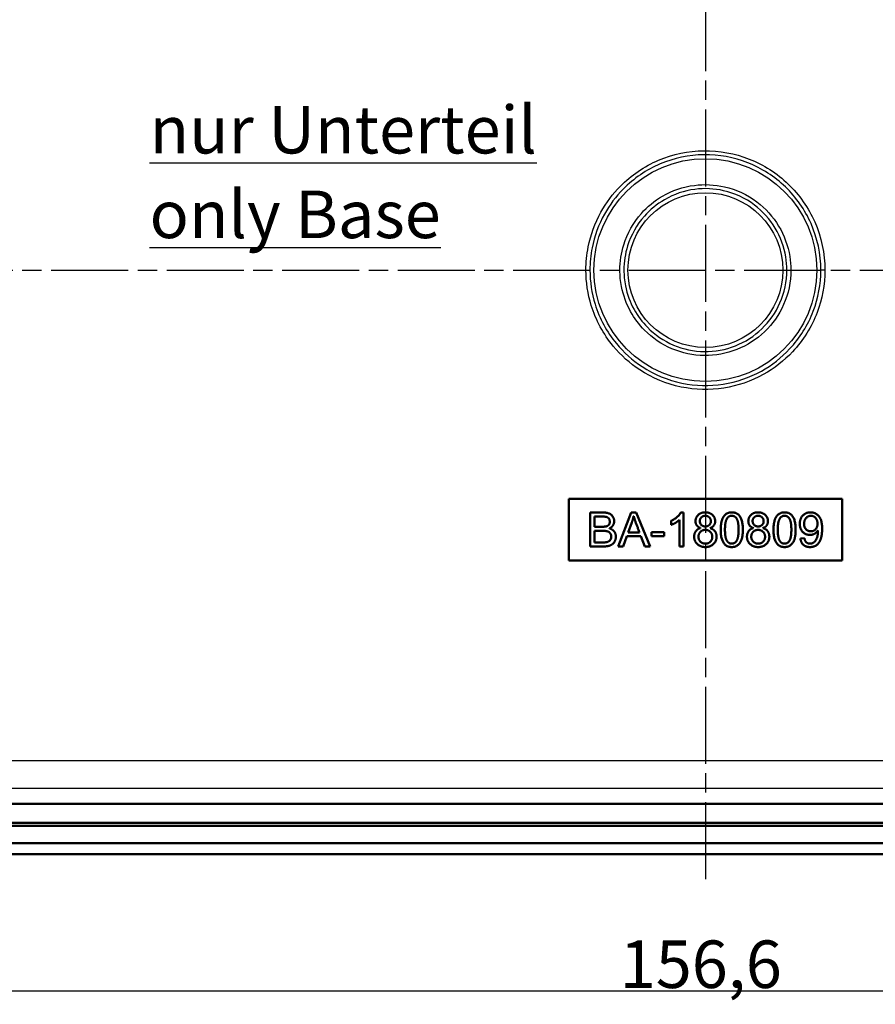
# Model space of a CAD drawing. Units: millimetres. Extents: x 1 to 840, y 1 to 593.
# Drawn here: x 663 to 725, y 454 to 527 of the extents above; entities that cross this region are included whole.
import ezdxf

# ---------------------------------------------------------------- set-up
doc = ezdxf.new("R2010")
doc.units = ezdxf.units.MM
doc.linetypes.add('CHAIN', pattern=[0.3543, 0.2362, -0.0295, 0.0591, -0.0295])
doc.linetypes.add('DASH_DOT', pattern=[0.37, 0.24, -0.06, 0.01, -0.06])
for name, color, linetype, lineweight in [('Bemaßung (ISO)', 1, 'Continuous', 25), ('Mittellinie (ISO)', 1, 'DASH_DOT', 25), ('Sichtbar (ISO)', 7, 'Continuous', 50), ('Sichtbar schmal (ISO)', 1, 'Continuous', 25), ('Symbol (ISO)', 1, 'Continuous', 25)]:
    doc.layers.add(name, color=color, linetype=linetype, lineweight=lineweight)
doc.styles.add('3_5', font='isocpeur.ttf', dxfattribs={"width": 1.1})
doc.styles.add('Notiztext (DIN)', font='isocpeur.ttf', dxfattribs={"width": 1.1})
doc.dimstyles.new('18-Bopla 3_5', dxfattribs={"dimtxt": 3.5, "dimasz": 2.5, "dimexe": 1, "dimexo": 0, "dimgap": 0.2, "dimtad": 1, "dimdec": 6, "dimrnd": 1e-08, "dimtxsty": '3_5', "dimcen": 0.09, "dimdle": 7, "dimclrd": 1, "dimclre": 1, "dimclrt": 5, "dimadec": 6, "dimazin": 2, "dimtfac": 0.714286, "dimtdec": 3, "dimtmove": 0, "dimatfit": 3, "dimfxl": 1, "dimtolj": 1, "dimlwd": 25, "dimlwe": 25, "dimarcsym": 0})

# ---------------------------------------------------------------- blocks, each defined once
blk = doc.blocks.new('*D8')
at = {"layer": 'Bemaßung (ISO)', "color": 1, "linetype": 'Continuous', "lineweight": 25}
for p, q in [((643.981, 508.142), (643.981, 529.19)), ((781.981, 512.763), (781.981, 529.19)), ((646.481, 528.19), (779.481, 528.19))]:
    blk.add_line(p, q, dxfattribs=at)
at = {"layer": 'Bemaßung (ISO)', "color": 1, "linetype": 'Continuous'}
for points in [[(646.481, 528.607), (646.481, 527.773), (643.981, 528.19)], [(779.481, 528.607), (779.481, 527.773), (781.981, 528.19)]]:
    blk.add_solid(points, dxfattribs=at)
at = {"layer": 'Defpoints', "color": 0, "linetype": 'Continuous'}
for p in [(781.981, 528.19), (781.981, 512.763), (643.981, 508.142)]:
    blk.add_point(p, dxfattribs=at)
at = {"layer": 'Bemaßung (ISO)', "color": 5, "linetype": 'Continuous', "lineweight": 25, "insert": (701.758, 528.39), "char_height": 3.5, "attachment_point": 7, "style": '3_5'}
blk.add_mtext('\\A1;138', dxfattribs=at)
blk = doc.blocks.new('*D12')
at = {"layer": 'Bemaßung (ISO)', "color": 1, "linetype": 'Continuous', "lineweight": 25}
for p, q in [((634.674, 472.085), (634.674, 454.085)), ((791.288, 472.085), (791.288, 454.085)), ((637.174, 455.085), (788.788, 455.085))]:
    blk.add_line(p, q, dxfattribs=at)
at = {"layer": 'Bemaßung (ISO)', "color": 1, "linetype": 'Continuous'}
for points in [[(637.174, 455.502), (637.174, 454.668), (634.674, 455.085)], [(788.788, 455.502), (788.788, 454.668), (791.288, 455.085)]]:
    blk.add_solid(points, dxfattribs=at)
at = {"layer": 'Defpoints', "color": 0, "linetype": 'Continuous'}
for p in [(634.674, 472.085), (791.288, 472.085), (791.288, 455.085)]:
    blk.add_point(p, dxfattribs=at)
at = {"layer": 'Bemaßung (ISO)', "color": 5, "linetype": 'Continuous', "lineweight": 25, "insert": (706.678, 455.285), "char_height": 3.5, "attachment_point": 7, "style": '3_5'}
blk.add_mtext('\\A1;156,6', dxfattribs=at)

msp = doc.modelspace()

# ---------------------------------------------------------------- linework, layer by layer
at = {"layer": 'Mittellinie (ISO)', "linetype": 'CHAIN', "ltscale": 23.990969}
for p, q in [((712.9810389, 553.9676109), (712.9810389, 462.7050379)), ((613.8343556, 508.1423827), (812.1277221, 508.1423827))]:
    msp.add_line(p, q, dxfattribs=at)
at = {"layer": 'Sichtbar (ISO)'}
for p, q in [((702.9210389, 491.2918827), (723.0410389, 491.2918827)), ((702.9210389, 486.7648827), (702.9210389, 491.2918827)), ((723.0410389, 491.2918827), (723.0410389, 486.7648827)), ((704.4995486, 490.2932365), (704.4995486, 487.7932365)), ((705.4387624, 490.2932365), (704.4995486, 490.2932365)), ((707.5297131, 490.2932365), (706.5699325, 487.7932365)), ((707.886203, 490.2932365), (707.5297131, 490.2932365)), ((708.9053986, 487.7932365), (707.886203, 490.2932365)), ((711.3756911, 490.3069476), (711.1768794, 490.3069476)), ((711.3756911, 487.7932365), (711.3756911, 490.3069476)), ((704.8309014, 489.2466185), (704.8309014, 489.9984467)), ((704.8309014, 489.9984467), (705.3313584, 489.9984467)), ((707.2897679, 488.8170025), (707.5685613, 489.5665454)), ((707.6965321, 490.0327246), (707.7056729, 490.0327246)), ((710.4524736, 489.6762346), (710.4524736, 489.3791597)), ((711.0694754, 489.7493608), (711.0694754, 487.7932365)), ((705.3747771, 489.2466185), (704.8309014, 489.2466185)), ((704.8309014, 488.0903114), (704.8309014, 488.9495436)), ((704.8309014, 488.9495436), (705.4113401, 488.9495436)), ((708.1375741, 488.8170025), (707.2897679, 488.8170025)), ((709.0150879, 488.8535655), (709.0150879, 488.5450646)), ((709.9543018, 488.8535655), (709.0150879, 488.8535655)), ((709.9543018, 488.5450646), (709.9543018, 488.8535655)), ((712.6325467, 489.1529257), (712.6325467, 489.1460701)), ((713.3318155, 489.1460701), (713.3318155, 489.1529257)), ((716.517373, 489.1529257), (716.517373, 489.1460701)), ((717.2166418, 489.1460701), (717.2166418, 489.1529257)), ((721.2591464, 488.9701103), (721.2660019, 488.9701103)), ((705.4547588, 488.0903114), (704.8309014, 488.0903114)), ((706.9195668, 487.7932365), (707.1960751, 488.5542054)), ((707.1960751, 488.5542054), (708.2381226, 488.5542054)), ((708.2381226, 488.5542054), (708.5329124, 487.7932365)), ((709.0150879, 488.5450646), (709.9543018, 488.5450646)), ((720.267373, 488.3965271), (719.9748685, 488.3736752)), ((704.4995486, 487.7932365), (705.457044, 487.7932365)), ((706.5699325, 487.7932365), (706.9195668, 487.7932365)), ((708.5329124, 487.7932365), (708.9053986, 487.7932365)), ((711.0694754, 487.7932365), (711.3756911, 487.7932365)), ((723.0410389, 486.7648827), (702.9210389, 486.7648827)), ((788.0385643, 468.8353522), (637.9235134, 468.8353522)), ((788.772583, 467.2166306), (637.1894947, 467.2166306)), ((788.5538614, 467.4353522), (637.4082164, 467.4353522)), ((809.6277221, 465.9423827), (616.3343556, 465.9423827)), ((809.6277221, 465.1423827), (616.3343556, 465.1423827))]:
    msp.add_line(p, q, dxfattribs=at)
for points in [[(706.2682871, 489.6556679), (706.2682871, 489.8978983), (705.8935156, 490.2932365), (705.4387624, 490.2932365)], [(711.1768794, 490.3069476), (710.9849233, 489.9298909), (710.4524736, 489.6762346)], [(712.9730403, 490.3069476), (712.6508283, 490.3069476), (712.2554901, 489.9367465), (712.2554901, 489.6602383)], [(713.6997314, 489.6533827), (713.6997314, 489.9230354), (713.2975376, 490.3069476), (712.9730403, 490.3069476)], [(714.9223091, 490.3069476), (714.529256, 490.3069476), (714.1087807, 489.6739494), (714.1087807, 489.0272401)], [(715.7381226, 489.0272401), (715.7381226, 490.3069476), (714.9223091, 490.3069476)], [(716.8578667, 490.3069476), (716.5356546, 490.3069476), (716.1403164, 489.9367465), (716.1403164, 489.6602383)], [(717.5845577, 489.6533827), (717.5845577, 489.9230354), (717.1823639, 490.3069476), (716.8578667, 490.3069476)], [(718.8071354, 490.3069476), (718.4140824, 490.3069476), (717.9936071, 489.6739494), (717.9936071, 489.0272401)], [(719.6229489, 489.0272401), (719.6229489, 490.3069476), (718.8071354, 490.3069476)], [(720.7152707, 490.3069476), (720.3679215, 490.3069476), (719.9291646, 489.8316277), (719.9291646, 489.4591414)], [(721.5722177, 489.0957959), (721.5722177, 489.7630719), (721.0626198, 490.3069476), (720.7152707, 490.3069476)], [(705.3313584, 489.9984467), (705.5233145, 489.9984467), (705.7655449, 489.9595984), (705.9415047, 489.7904942), (705.9415047, 489.6145345)], [(705.9415047, 489.6145345), (705.9415047, 489.4454302), (705.7678301, 489.2854668), (705.5415961, 489.2466185), (705.3747771, 489.2466185)], [(705.9209379, 489.1232182), (706.0968977, 489.2146259), (706.2682871, 489.4934193), (706.2682871, 489.6556679)], [(707.5685613, 489.5665454), (707.6485431, 489.7813535), (707.6965321, 490.0327246)], [(707.7056729, 490.0327246), (707.7536619, 489.8499092), (707.8313584, 489.6282456), (708.1375741, 488.8170025)], [(710.4524736, 489.3791597), (710.838671, 489.5322675), (711.0694754, 489.7493608)], [(712.2554901, 489.6602383), (712.2554901, 489.2694705), (712.6325467, 489.1529257)], [(712.5708465, 489.6693791), (712.5708465, 489.8247721), (712.7993657, 490.0532913), (712.9753255, 490.0532913)], [(712.9798959, 489.2671853), (712.8062213, 489.2671853), (712.5708465, 489.4842785), (712.5708465, 489.6693791)], [(712.9753255, 490.0532913), (713.1490001, 490.0532913), (713.3843749, 489.8224869), (713.3843749, 489.6533827)], [(713.3843749, 489.6533827), (713.3843749, 489.4865637), (713.1512853, 489.2671853), (712.9798959, 489.2671853)], [(713.3318155, 489.1529257), (713.6997314, 489.2854668), (713.6997314, 489.6533827)], [(714.421852, 489.0272401), (714.421852, 489.5665454), (714.6709379, 490.0532913), (714.9177387, 490.0532913)], [(714.9177387, 490.0532913), (715.0868429, 490.0532913), (715.3107917, 489.8407685), (715.4227661, 489.406582), (715.4227661, 489.0272401)], [(716.1403164, 489.6602383), (716.1403164, 489.2694705), (716.517373, 489.1529257)], [(716.4556729, 489.6693791), (716.4556729, 489.8247721), (716.6841921, 490.0532913), (716.8601518, 490.0532913)], [(716.8647222, 489.2671853), (716.6910476, 489.2671853), (716.4556729, 489.4842785), (716.4556729, 489.6693791)], [(716.8601518, 490.0532913), (717.0338264, 490.0532913), (717.2692012, 489.8224869), (717.2692012, 489.6533827)], [(717.2692012, 489.6533827), (717.2692012, 489.4865637), (717.0361116, 489.2671853), (716.8647222, 489.2671853)], [(717.2166418, 489.1529257), (717.5845577, 489.2854668), (717.5845577, 489.6533827)], [(718.3066784, 489.0272401), (718.3066784, 489.5665454), (718.5557643, 490.0532913), (718.802565, 490.0532913)], [(718.802565, 490.0532913), (718.9716692, 490.0532913), (719.195618, 489.8407685), (719.3075924, 489.406582), (719.3075924, 489.0272401)], [(719.9291646, 489.4591414), (719.9291646, 489.0957959), (720.3610659, 488.6433279), (720.6695668, 488.6433279)], [(720.2422359, 489.4500006), (720.2422359, 489.7013717), (720.5347405, 490.0532913), (720.7495486, 490.0532913)], [(720.742693, 488.9106953), (720.5301701, 488.9106953), (720.2422359, 489.2123407), (720.2422359, 489.4500006)], [(721.2317241, 489.4728526), (721.2317241, 489.2306222), (720.9666418, 488.9106953), (720.742693, 488.9106953)], [(720.7495486, 490.0532913), (720.9597862, 490.0532913), (721.2317241, 489.7219385), (721.2317241, 489.4728526)], [(705.4113401, 488.9495436), (705.7724005, 488.9495436), (706.0489087, 488.7233096), (706.0489087, 488.5199275)], [(706.3916875, 488.5199275), (706.3916875, 488.7301652), (706.1563127, 489.0523772), (705.9209379, 489.1232182)], [(712.6325467, 489.1460701), (712.4131683, 489.109507), (712.1549416, 488.7530171), (712.1549416, 488.5176423)], [(712.4702981, 488.5130719), (712.4702981, 488.7210244), (712.7490915, 489.0158142), (712.9730403, 489.0158142)], [(712.9730403, 489.0158142), (713.1878484, 489.0158142), (713.4872085, 488.7301652), (713.4872085, 488.5062164)], [(713.802565, 488.5062164), (713.802565, 488.9952474), (713.3318155, 489.1460701)], [(714.1087807, 489.0272401), (714.1087807, 487.7498178), (714.9223091, 487.7498178)], [(714.9223091, 488.0034741), (714.7554901, 488.0034741), (714.5338264, 488.215997), (714.421852, 488.6524686), (714.421852, 489.0272401)], [(715.4227661, 489.0272401), (715.4227661, 488.4833644), (715.1691098, 488.0034741), (714.9223091, 488.0034741)], [(714.9223091, 487.7498178), (715.3153621, 487.7498178), (715.7381226, 488.3805308), (715.7381226, 489.0272401)], [(716.517373, 489.1460701), (716.2979946, 489.109507), (716.0397679, 488.7530171), (716.0397679, 488.5176423)], [(716.3551244, 488.5130719), (716.3551244, 488.7210244), (716.6339178, 489.0158142), (716.8578667, 489.0158142)], [(716.8578667, 489.0158142), (717.0726747, 489.0158142), (717.3720348, 488.7301652), (717.3720348, 488.5062164)], [(717.6873913, 488.5062164), (717.6873913, 488.9952474), (717.2166418, 489.1460701)], [(717.9936071, 489.0272401), (717.9936071, 487.7498178), (718.8071354, 487.7498178)], [(718.8071354, 488.0034741), (718.6403164, 488.0034741), (718.4186528, 488.215997), (718.3066784, 488.6524686), (718.3066784, 489.0272401)], [(719.3075924, 489.0272401), (719.3075924, 488.4833644), (719.0539361, 488.0034741), (718.8071354, 488.0034741)], [(718.8071354, 487.7498178), (719.2001884, 487.7498178), (719.6229489, 488.3805308), (719.6229489, 489.0272401)], [(720.6695668, 488.6433279), (720.8523822, 488.6433279), (721.1677387, 488.823858), (721.2591464, 488.9701103)], [(720.6764224, 487.7498178), (721.1083237, 487.7498178), (721.5722177, 488.4193791), (721.5722177, 489.0957959)], [(721.2660019, 488.9701103), (721.2660019, 488.5199275), (720.9666418, 488.0034741), (720.683278, 488.0034741)], [(706.0489087, 488.5199275), (706.0489087, 488.3188306), (705.7883968, 488.0903114), (705.4547588, 488.0903114)], [(705.457044, 487.7932365), (705.790682, 487.7932365), (706.1791646, 487.9577703), (706.3916875, 488.3096898), (706.3916875, 488.5199275)], [(712.1549416, 488.5176423), (712.1549416, 488.1862895), (712.6142652, 487.7498178), (712.9798959, 487.7498178)], [(712.9798959, 488.0034741), (712.7582323, 488.0034741), (712.4702981, 488.2959787), (712.4702981, 488.5130719)], [(713.4872085, 488.5062164), (713.4872085, 488.2822675), (713.1969891, 488.0034741), (712.9798959, 488.0034741)], [(712.9798959, 487.7498178), (713.3409562, 487.7498178), (713.802565, 488.1840043), (713.802565, 488.5062164)], [(716.0397679, 488.5176423), (716.0397679, 488.1862895), (716.4990915, 487.7498178), (716.8647222, 487.7498178)], [(716.8647222, 488.0034741), (716.6430586, 488.0034741), (716.3551244, 488.2959787), (716.3551244, 488.5130719)], [(717.3720348, 488.5062164), (717.3720348, 488.2822675), (717.0818155, 488.0034741), (716.8647222, 488.0034741)], [(716.8647222, 487.7498178), (717.2257826, 487.7498178), (717.6873913, 488.1840043), (717.6873913, 488.5062164)], [(719.9748685, 488.3736752), (720.0160019, 488.0583187), (720.3953438, 487.7498178), (720.6764224, 487.7498178)], [(720.683278, 488.0034741), (720.338214, 488.0034741), (720.267373, 488.3965271)]]:
    msp.add_open_spline(points, degree=2, dxfattribs=at)
at = {"layer": 'Sichtbar schmal (ISO)'}
for p, q in [((718.9768409, 508.1472503), (719.2726448, 508.1474904)), ((721.7726439, 508.1352454), (721.4768401, 508.1354856)), ((776.6644275, 472.0051462), (649.2976502, 472.0051462)), ((649.2110254, 470.0054508), (776.7510524, 470.0054508))]:
    msp.add_line(p, q, dxfattribs=at)
for radius in [8.2, 5.7]:
    msp.add_circle((712.9810389, 508.1423827), radius, dxfattribs=at)
for points, knots in [([(721.7726439, 508.1352454), (721.7736312, 509.3513444), (721.5139155, 510.5825162), (720.5661169, 512.7298586), (719.8915698, 513.6942208), (718.2565855, 515.2660721), (717.2664213, 515.9021405), (715.1570942, 516.7355851), (713.9995799, 516.9481148), (711.7317606, 516.9183526), (710.5802224, 516.6755195), (708.4934938, 515.7870072), (707.5203628, 515.125173), (706.1661831, 513.7531048), (705.6791175, 513.1036878), (704.8480042, 511.6039449), (704.5327844, 510.7420624), (704.2447985, 509.2817673), (704.1894309, 508.709395), (704.1894309, 508.1423827), (704.1894309, 507.2632219), (704.3225747, 506.3815121), (704.9203765, 504.4529577), (705.4705459, 503.4312999), (706.7607404, 501.8669782), (707.4189023, 501.276811), (709.0824267, 500.1852335), (710.1133645, 499.7584024), (712.2301518, 499.3194478), (713.2952976, 499.2932576), (715.3568317, 499.615269), (716.3441443, 499.9544961), (718.0429292, 500.8964607), (718.7778227, 501.4705426), (720.1733437, 502.9607715), (720.7963638, 503.9591974), (721.5739228, 506.0052485), (721.7717856, 507.077918), (721.7726439, 508.1352454)], [-2.7453765563, -2.7453765563, -2.7453765563, -2.7453765563, -2.381415327, -2.381415327, -2.0412131374, -2.0412131374, -1.7010109478, -1.7010109478, -1.3608087583, -1.3608087583, -1.0206065687, -1.0206065687, -0.6804043791, -0.6804043791, -0.4422695727, -0.4422695727, -0.1701036818, -0.1701036818, 0, 0, 0, 0.2637482393, 0.2637482393, 0.6040185608, 0.6040185608, 0.8667143102, 0.8667143102, 1.1954352534, 1.1954352534, 1.509485222, 1.509485222, 1.8164438098, 1.8164438098, 2.0887312169, 2.0887312169, 2.4289334065, 2.4289334065, 2.7453765563, 2.7453765563, 2.7453765563, 2.7453765563]), ([(721.4768401, 508.1354856), (721.4760106, 507.1137332), (721.2848051, 506.0771549), (720.533408, 504.0999456), (719.9313501, 503.1351129), (718.5827831, 501.6950245), (717.8726159, 501.1402583), (716.2309887, 500.2299872), (715.2768953, 499.9021738), (713.284724, 499.5909968), (712.2554162, 499.6163058), (710.2098508, 500.0404913), (709.2136001, 500.4529611), (707.606047, 501.5078112), (706.9700296, 502.0781215), (705.7232452, 503.5898098), (705.1915869, 504.5770928), (704.6138989, 506.4407587), (704.4852349, 507.2928023), (704.4852349, 508.1423827), (704.4852349, 508.6903172), (704.5387396, 509.2434314), (704.8170359, 510.6545932), (705.1216497, 511.4874765), (705.9247993, 512.9367588), (706.3954769, 513.5643254), (707.7040937, 514.8902289), (708.6444825, 515.5297948), (710.6610007, 516.3884121), (711.7737941, 516.6230748), (713.9653099, 516.6518356), (715.0838783, 516.4464567), (717.1222345, 515.6410543), (718.0790836, 515.0263872), (719.6590568, 513.5074227), (720.310908, 512.5755075), (721.2268168, 510.5004151), (721.4777941, 509.3106675), (721.4768401, 508.1354856)], [-2.7453765563, -2.7453765563, -2.7453765563, -2.7453765563, -2.4289334065, -2.4289334065, -2.0887312169, -2.0887312169, -1.8164438098, -1.8164438098, -1.509485222, -1.509485222, -1.1954352534, -1.1954352534, -0.8667143102, -0.8667143102, -0.6040185608, -0.6040185608, -0.2637482393, -0.2637482393, 0, 0, 0, 0.1701036818, 0.1701036818, 0.4422695727, 0.4422695727, 0.6804043791, 0.6804043791, 1.0206065687, 1.0206065687, 1.3608087583, 1.3608087583, 1.7010109478, 1.7010109478, 2.0412131374, 2.0412131374, 2.381415327, 2.381415327, 2.7453765563, 2.7453765563, 2.7453765563, 2.7453765563]), ([(719.2726448, 508.1474904), (719.2723722, 508.4832181), (719.2450557, 508.8211792), (719.0620345, 509.9436011), (718.7846122, 510.6999938), (717.9583581, 512.0739708), (717.4158942, 512.6770329), (716.0663479, 513.6969042), (715.2511549, 514.0769099), (713.6605557, 514.4413141), (712.9133189, 514.4774838), (711.3451996, 514.274993), (710.544188, 514.0029953), (709.2365904, 513.2432969), (708.7126248, 512.8134789), (707.6775492, 511.6421096), (707.2335492, 510.8505064), (706.7847137, 509.4025285), (706.6894309, 508.7715435), (706.6894309, 508.1423827), (706.6894309, 507.7366047), (706.7290546, 507.3269907), (706.9351508, 506.2819418), (707.1607368, 505.6651426), (707.7555153, 504.5918737), (708.1040744, 504.1271325), (709.0731721, 503.1452332), (709.7695815, 502.6715996), (711.2629236, 502.0357465), (712.087008, 501.861966), (713.7099455, 501.840667), (714.5383066, 501.9927613), (716.047821, 502.5892058), (716.7564201, 503.0444005), (717.9264768, 504.1692769), (718.4092083, 504.8594111), (719.0874889, 506.3961307), (719.2733513, 507.2772039), (719.2726448, 508.1474904)], [-1.9646955469, -1.9646955469, -1.9646955469, -1.9646955469, -1.8642169904, -1.8642169904, -1.6267654709, -1.6267654709, -1.3877841245, -1.3877841245, -1.1240579648, -1.1240579648, -0.9028986557, -0.9028986557, -0.6541486423, -0.6541486423, -0.4535031818, -0.4535031818, -0.1887482393, -0.1887482393, 0, 0, 0, 0.1217334157, 0.1217334157, 0.3165068807, 0.3165068807, 0.4869231693, 0.4869231693, 0.730384754, 0.730384754, 0.9738463386, 0.9738463386, 1.2173079233, 1.2173079233, 1.460769508, 1.460769508, 1.7042310926, 1.7042310926, 1.9646955469, 1.9646955469, 1.9646955469, 1.9646955469]), ([(718.9768409, 508.1472503), (718.9775142, 507.3178808), (718.8003902, 506.4782318), (718.1539994, 505.0137621), (717.6939638, 504.356075), (716.5789181, 503.2840854), (715.9036342, 502.850292), (714.4650907, 502.2818897), (713.6756755, 502.1369462), (712.1290414, 502.1572438), (711.3437019, 502.3228539), (709.9205702, 502.928812), (709.2569029, 503.3801774), (708.333368, 504.3159121), (708.0011967, 504.7588032), (707.4343821, 505.7816116), (707.2194021, 506.3694116), (707.0229956, 507.3653269), (706.9852349, 507.7556826), (706.9852349, 508.1423827), (706.9852349, 508.7419631), (707.0760379, 509.3432819), (707.5037711, 510.7231822), (707.9268962, 511.4775677), (708.9133071, 512.5938643), (709.4126381, 513.0034741), (710.6587581, 513.7274548), (711.4221096, 513.9866644), (712.9165028, 514.179635), (713.6286078, 514.1451658), (715.144424, 513.7978943), (715.9212902, 513.4357548), (717.2073866, 512.4638334), (717.7243463, 511.8891246), (718.5117535, 510.5797461), (718.7761326, 509.8589157), (718.9505489, 508.7892652), (718.9765811, 508.4671935), (718.9768409, 508.1472503)], [-1.9646955469, -1.9646955469, -1.9646955469, -1.9646955469, -1.7042310926, -1.7042310926, -1.460769508, -1.460769508, -1.2173079233, -1.2173079233, -0.9738463386, -0.9738463386, -0.730384754, -0.730384754, -0.4869231693, -0.4869231693, -0.3165068807, -0.3165068807, -0.1217334157, -0.1217334157, 0, 0, 0, 0.1887482393, 0.1887482393, 0.4535031818, 0.4535031818, 0.6541486423, 0.6541486423, 0.9028986557, 0.9028986557, 1.1240579648, 1.1240579648, 1.3877841245, 1.3877841245, 1.6267654709, 1.6267654709, 1.8642169904, 1.8642169904, 1.9646955469, 1.9646955469, 1.9646955469, 1.9646955469])]:
    msp.add_open_spline(points, degree=3, knots=knots, dxfattribs=at)

# ---------------------------------------------------------------- texts
at = {"layer": 'Symbol (ISO)', "color": 5, "insert": (672.0757178, 520.2310991), "char_height": 3.49999994, "width": 30.750000477, "attachment_point": 1, "line_spacing_factor": 1.068348, "style": 'Notiztext (DIN)'}
msp.add_mtext('\\fISOCPEUR|b0|i0;\\H3.5000;\\Lnur Unterteil\\P\\l\\fISOCPEUR|b0|i1;\\H3.5000;\\Lonly Base', dxfattribs=at)

# ---------------------------------------------------------------- dimensions: what is measured, and where the dimension line sits
at = {"layer": 'Bemaßung (ISO)', "color": 1, "linetype": 'Continuous', "lineweight": 25}
for base, p1, p2, override, picture, middle in [((781.9810389, 528.1901576), (643.9810389, 508.1423827), (781.9810389, 512.7633827), {"dimgap": 0.2, "dimdec": 6, "dimtol": 0, "dimlim": 0, "dimtp": 0, "dimtm": 0, "dimtdec": 3, "dimtofl": 0, "dimatfit": 1}, '*D8', (705.0304128, 528.1901576)), ((791.2880694, 455.0848572), (634.6740084, 472.0848572), (791.2880694, 472.0848572), {"dimgap": 0.2, "dimdec": 1, "dimtol": 0, "dimlim": 0, "dimtp": 0, "dimtm": 0, "dimtdec": 3, "dimtofl": 0, "dimatfit": 1}, '*D12', (711.9719682, 455.0848572))]:
    dim = msp.add_linear_dim(base=base, p1=p1, p2=p2, angle=180, dimstyle='18-Bopla 3_5', override=override, dxfattribs=at)
    dim.commit()
    dim.dimension.update_dxf_attribs({"geometry": picture, "text_midpoint": middle, "dimtype": 160})

doc.saveas('drawing.dxf')
